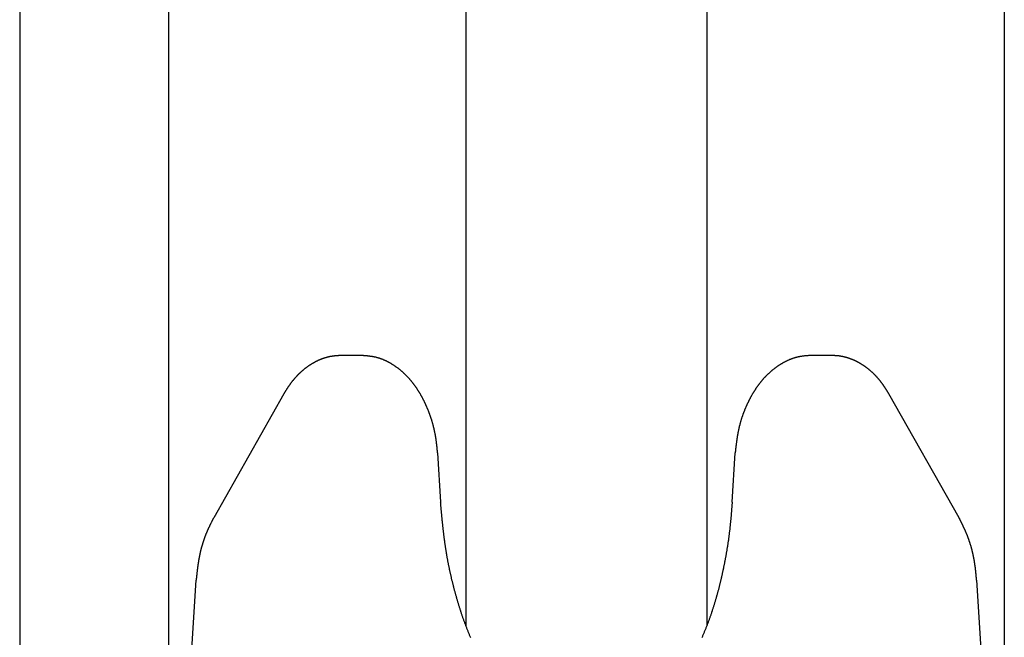
# Model space of a CAD drawing. Extents: x 0 to 990, y 0 to 1595.
# Drawn here: x 94 to 107, y 430 to 439 of the extents above; entities that cross this region are included whole.
import ezdxf

# ---------------------------------------------------------------- set-up
doc = ezdxf.new("R2010")
doc.units = 0
doc.layers.get('0').update_dxf_attribs({"linetype": 'CONTINUOUS'})
doc.layers.add('YKK_12', color=2, linetype='CONTINUOUS')
doc.layers.add('YKK_13', color=4, linetype='CONTINUOUS')

msp = doc.modelspace()

# ---------------------------------------------------------------- linework, layer by layer
for points in [[(98.1262, 434.255, 0), (98.1221, 434.254, 0), (98.118, 434.254, 0), (98.1139, 434.254, 0), (98.1097, 434.254, 0), (98.1056, 434.253, 0), (98.1015, 434.253, 0), (98.0974, 434.253, 0), (98.0933, 434.253, 0), (98.0892, 434.252, 0), (98.0851, 434.252, 0), (98.081, 434.252, 0), (98.0769, 434.251, 0), (98.0728, 434.251, 0), (98.0687, 434.251, 0), (98.0646, 434.25, 0), (98.0605, 434.25, 0), (98.0564, 434.25, 0), (98.0523, 434.249, 0), (98.0482, 434.249, 0), (98.0441, 434.249, 0), (98.04, 434.248, 0), (98.0359, 434.248, 0), (98.0318, 434.247, 0), (98.0278, 434.247, 0), (98.0237, 434.247, 0), (98.0196, 434.246, 0), (98.0156, 434.246, 0), (98.0115, 434.245, 0), (98.0074, 434.244, 0), (98.0034, 434.244, 0), (97.9993, 434.243, 0), (97.9953, 434.243, 0), (97.9912, 434.242, 0), (97.9872, 434.241, 0), (97.9831, 434.241, 0), (97.9791, 434.24, 0), (97.9751, 434.239, 0), (97.9711, 434.239, 0), (97.967, 434.238, 0), (97.963, 434.237, 0), (97.959, 434.236, 0), (97.955, 434.235, 0), (97.951, 434.234, 0), (97.947, 434.233, 0), (97.943, 434.232, 0), (97.9391, 434.231, 0), (97.9351, 434.23, 0), (97.9311, 434.229, 0), (97.9271, 434.228, 0), (97.9232, 434.227, 0), (97.9192, 434.226, 0), (97.9153, 434.225, 0), (97.9114, 434.224, 0), (97.9074, 434.223, 0), (97.9035, 434.222, 0), (97.8996, 434.221, 0), (97.8957, 434.219, 0), (97.8918, 434.218, 0), (97.8879, 434.217, 0), (97.884, 434.215, 0), (97.8801, 434.214, 0), (97.8762, 434.213, 0), (97.8723, 434.211, 0), (97.8685, 434.21, 0), (97.8646, 434.209, 0), (97.8608, 434.207, 0), (97.8569, 434.206, 0), (97.8531, 434.204, 0), (97.8493, 434.203, 0), (97.8455, 434.201, 0), (97.8417, 434.2, 0), (97.8379, 434.198, 0), (97.8341, 434.197, 0), (97.8303, 434.195, 0), (97.8265, 434.194, 0), (97.8227, 434.192, 0), (97.819, 434.19, 0), (97.8152, 434.189, 0), (97.8115, 434.187, 0), (97.8078, 434.185, 0), (97.8041, 434.184, 0), (97.8003, 434.182, 0), (97.7966, 434.18, 0), (97.793, 434.178, 0), (97.7893, 434.177, 0), (97.7856, 434.175, 0), (97.7819, 434.173, 0), (97.7783, 434.171, 0), (97.7746, 434.169, 0), (97.771, 434.168, 0), (97.7674, 434.166, 0), (97.7638, 434.164, 0), (97.7602, 434.162, 0), (97.7566, 434.16, 0), (97.753, 434.158, 0), (97.7494, 434.156, 0), (97.7459, 434.154, 0), (97.7423, 434.152, 0), (97.7388, 434.15, 0), (97.7353, 434.148, 0), (97.7318, 434.146, 0), (97.7283, 434.144, 0), (97.7248, 434.142, 0), (97.7213, 434.14, 0), (97.7178, 434.138, 0), (97.7143, 434.136, 0), (97.7109, 434.134, 0), (97.7074, 434.132, 0), (97.704, 434.13, 0), (97.7006, 434.127, 0), (97.6972, 434.125, 0), (97.6938, 434.123, 0), (97.6904, 434.121, 0), (97.687, 434.119, 0), (97.6837, 434.116, 0), (97.6803, 434.114, 0), (97.677, 434.112, 0), (97.6736, 434.11, 0), (97.6703, 434.108, 0), (97.667, 434.105, 0), (97.6637, 434.103, 0), (97.6604, 434.101, 0), (97.6571, 434.098, 0), (97.6538, 434.096, 0), (97.6506, 434.094, 0), (97.6473, 434.091, 0), (97.6441, 434.089, 0), (97.6409, 434.087, 0), (97.6377, 434.084, 0), (97.6345, 434.082, 0), (97.6313, 434.079, 0), (97.6281, 434.077, 0), (97.6249, 434.075, 0), (97.6217, 434.072, 0), (97.6186, 434.07, 0), (97.6154, 434.067, 0), (97.6123, 434.065, 0), (97.6092, 434.062, 0), (97.6061, 434.06, 0), (97.603, 434.057, 0), (97.5999, 434.055, 0), (97.5968, 434.052, 0), (97.5938, 434.05, 0), (97.5907, 434.047, 0), (97.5877, 434.044, 0), (97.5846, 434.042, 0), (97.5816, 434.039, 0), (97.5786, 434.037, 0), (97.5756, 434.034, 0), (97.5726, 434.031, 0), (97.5696, 434.029, 0), (97.5667, 434.026, 0), (97.5637, 434.024, 0), (97.5608, 434.021, 0), (97.5578, 434.018, 0), (97.5549, 434.016, 0), (97.552, 434.013, 0), (97.5491, 434.01, 0), (97.5462, 434.007, 0), (97.5433, 434.005, 0), (97.5405, 434.002, 0), (97.5376, 433.999, 0), (97.5348, 433.996, 0), (97.5319, 433.994, 0), (97.5291, 433.991, 0), (97.5263, 433.988, 0), (97.5235, 433.985, 0), (97.5207, 433.983, 0), (97.5179, 433.98, 0), (97.5151, 433.977, 0), (97.5124, 433.974, 0), (97.5096, 433.971, 0), (97.5069, 433.969, 0), (97.5042, 433.966, 0), (97.5015, 433.963, 0), (97.4988, 433.96, 0), (97.4961, 433.957, 0), (97.4934, 433.954, 0), (97.4907, 433.951, 0), (97.4881, 433.948, 0), (97.4854, 433.946, 0), (97.4828, 433.943, 0), (97.4802, 433.94, 0), (97.4776, 433.937, 0), (97.475, 433.934, 0), (97.4724, 433.931, 0), (97.4698, 433.928, 0), (97.4672, 433.925, 0), (97.4647, 433.922, 0), (97.4621, 433.919, 0), (97.4596, 433.916, 0), (97.4571, 433.913, 0), (97.4546, 433.91, 0), (97.4521, 433.907, 0), (97.4496, 433.904, 0), (97.4471, 433.901, 0), (97.4446, 433.898, 0), (97.4422, 433.895, 0), (97.4398, 433.892, 0), (97.4373, 433.889, 0), (97.4349, 433.886, 0), (97.4325, 433.883, 0), (97.4301, 433.88, 0), (97.4277, 433.877, 0), (97.4254, 433.874, 0), (97.423, 433.87, 0), (97.4207, 433.867, 0), (97.4183, 433.864, 0), (97.416, 433.861, 0), (97.4137, 433.858, 0), (97.4114, 433.855, 0), (97.4091, 433.852, 0), (97.4068, 433.849, 0), (97.4046, 433.845, 0), (97.4023, 433.842, 0), (97.4001, 433.839, 0), (97.3979, 433.836, 0), (97.3956, 433.833, 0), (97.3934, 433.83, 0), (97.3912, 433.827, 0), (97.3891, 433.823, 0), (97.3869, 433.82, 0), (97.3847, 433.817, 0), (97.3826, 433.814, 0), (97.3804, 433.811, 0), (97.3783, 433.807, 0), (97.3762, 433.804, 0), (97.3741, 433.801, 0), (97.372, 433.798, 0), (97.3699, 433.794, 0), (97.3678, 433.791, 0), (97.3658, 433.788, 0), (97.3637, 433.785, 0), (97.3616, 433.782, 0), (97.3596, 433.778, 0), (97.3576, 433.775, 0), (97.3555, 433.772, 0), (97.3535, 433.769, 0), (97.3515, 433.765, 0), (97.3495, 433.762, 0), (97.3474, 433.759, 0), (97.3454, 433.755, 0), (97.3434, 433.752, 0), (97.3414, 433.749, 0), (97.3394, 433.746, 0), (97.3374, 433.742, 0), (97.3355, 433.739, 0), (97.3335, 433.736, 0), (97.3315, 433.733, 0), (97.3295, 433.729, 0), (97.3275, 433.726, 0), (97.3255, 433.723, 0), (97.3236, 433.719, 0), (97.3216, 433.716, 0), (97.3196, 433.713, 0)], [(99.4906, 432.879, 0), (99.4901, 432.884, 0), (99.4895, 432.89, 0), (99.489, 432.896, 0), (99.4885, 432.901, 0), (99.4879, 432.907, 0), (99.4874, 432.913, 0), (99.4868, 432.918, 0), (99.4863, 432.924, 0), (99.4857, 432.93, 0), (99.4852, 432.935, 0), (99.4846, 432.941, 0), (99.484, 432.947, 0), (99.4835, 432.952, 0), (99.4829, 432.958, 0), (99.4823, 432.964, 0), (99.4817, 432.969, 0), (99.4811, 432.975, 0), (99.4805, 432.981, 0), (99.4799, 432.986, 0), (99.4792, 432.992, 0), (99.4786, 432.998, 0), (99.478, 433.003, 0), (99.4773, 433.009, 0), (99.4766, 433.015, 0), (99.4759, 433.02, 0), (99.4752, 433.026, 0), (99.4745, 433.032, 0), (99.4738, 433.037, 0), (99.4731, 433.043, 0), (99.4723, 433.048, 0), (99.4716, 433.054, 0), (99.4708, 433.06, 0), (99.47, 433.065, 0), (99.4692, 433.071, 0), (99.4684, 433.077, 0), (99.4675, 433.082, 0), (99.4667, 433.088, 0), (99.4658, 433.094, 0), (99.4649, 433.099, 0), (99.464, 433.105, 0), (99.4631, 433.111, 0), (99.4621, 433.116, 0), (99.4611, 433.122, 0), (99.4601, 433.127, 0), (99.4591, 433.133, 0), (99.4581, 433.139, 0), (99.4571, 433.144, 0), (99.456, 433.15, 0), (99.4549, 433.155, 0), (99.4538, 433.161, 0), (99.4527, 433.167, 0), (99.4515, 433.172, 0), (99.4504, 433.178, 0), (99.4492, 433.183, 0), (99.448, 433.189, 0), (99.4468, 433.195, 0), (99.4456, 433.2, 0), (99.4443, 433.206, 0), (99.443, 433.211, 0), (99.4417, 433.217, 0), (99.4404, 433.223, 0), (99.4391, 433.228, 0), (99.4378, 433.234, 0), (99.4364, 433.239, 0), (99.435, 433.245, 0), (99.4336, 433.25, 0), (99.4322, 433.256, 0), (99.4307, 433.262, 0), (99.4293, 433.267, 0), (99.4278, 433.273, 0), (99.4263, 433.278, 0), (99.4248, 433.284, 0), (99.4233, 433.289, 0), (99.4217, 433.295, 0), (99.4202, 433.3, 0), (99.4186, 433.306, 0), (99.417, 433.311, 0), (99.4154, 433.317, 0), (99.4137, 433.322, 0), (99.4121, 433.328, 0), (99.4104, 433.334, 0), (99.4087, 433.339, 0), (99.407, 433.345, 0), (99.4053, 433.35, 0), (99.4035, 433.356, 0), (99.4018, 433.361, 0), (99.4, 433.367, 0), (99.3982, 433.372, 0), (99.3964, 433.377, 0), (99.3945, 433.383, 0), (99.3927, 433.388, 0), (99.3908, 433.394, 0), (99.3889, 433.399, 0), (99.387, 433.405, 0), (99.3851, 433.41, 0), (99.3832, 433.416, 0), (99.3812, 433.421, 0), (99.3792, 433.427, 0), (99.3772, 433.432, 0), (99.3752, 433.437, 0), (99.3732, 433.443, 0), (99.3712, 433.448, 0), (99.3691, 433.454, 0), (99.367, 433.459, 0), (99.3649, 433.465, 0), (99.3628, 433.47, 0), (99.3607, 433.475, 0), (99.3585, 433.481, 0), (99.3564, 433.486, 0), (99.3542, 433.491, 0), (99.352, 433.497, 0), (99.3498, 433.502, 0), (99.3476, 433.508, 0), (99.3453, 433.513, 0), (99.3431, 433.518, 0), (99.3408, 433.524, 0), (99.3385, 433.529, 0), (99.3361, 433.534, 0), (99.3338, 433.54, 0), (99.3315, 433.545, 0), (99.3291, 433.55, 0), (99.3267, 433.556, 0), (99.3243, 433.561, 0), (99.3218, 433.566, 0), (99.3194, 433.572, 0), (99.3169, 433.577, 0), (99.3144, 433.582, 0), (99.3119, 433.587, 0), (99.3094, 433.593, 0), (99.3069, 433.598, 0), (99.3043, 433.603, 0), (99.3017, 433.608, 0), (99.2991, 433.614, 0), (99.2965, 433.619, 0), (99.2939, 433.624, 0), (99.2912, 433.629, 0), (99.2885, 433.634, 0), (99.2858, 433.64, 0), (99.2831, 433.645, 0), (99.2804, 433.65, 0), (99.2776, 433.655, 0), (99.2749, 433.66, 0), (99.2721, 433.666, 0), (99.2692, 433.671, 0), (99.2664, 433.676, 0), (99.2635, 433.681, 0), (99.2607, 433.686, 0), (99.2578, 433.691, 0), (99.2548, 433.696, 0), (99.2519, 433.701, 0), (99.2489, 433.707, 0), (99.246, 433.712, 0), (99.2429, 433.717, 0), (99.2399, 433.722, 0), (99.2369, 433.727, 0), (99.2338, 433.732, 0), (99.2307, 433.737, 0), (99.2276, 433.742, 0), (99.2245, 433.747, 0), (99.2213, 433.752, 0), (99.2181, 433.757, 0), (99.2149, 433.762, 0), (99.2117, 433.767, 0), (99.2085, 433.772, 0), (99.2052, 433.777, 0), (99.2019, 433.782, 0), (99.1986, 433.787, 0), (99.1953, 433.792, 0), (99.1919, 433.797, 0), (99.1885, 433.801, 0), (99.1851, 433.806, 0), (99.1817, 433.811, 0), (99.1783, 433.816, 0), (99.1748, 433.821, 0), (99.1713, 433.826, 0), (99.1678, 433.831, 0), (99.1643, 433.835, 0), (99.1607, 433.84, 0), (99.1571, 433.845, 0), (99.1535, 433.85, 0), (99.1499, 433.855, 0), (99.1462, 433.859, 0), (99.1425, 433.864, 0), (99.1388, 433.869, 0), (99.1351, 433.873, 0), (99.1314, 433.878, 0), (99.1276, 433.883, 0), (99.1238, 433.887, 0), (99.12, 433.892, 0), (99.1161, 433.897, 0), (99.1123, 433.901, 0), (99.1084, 433.906, 0), (99.1045, 433.911, 0), (99.1005, 433.915, 0), (99.0966, 433.92, 0), (99.0926, 433.924, 0), (99.0885, 433.929, 0), (99.0845, 433.933, 0), (99.0804, 433.938, 0), (99.0764, 433.942, 0), (99.0722, 433.947, 0), (99.0681, 433.951, 0), (99.0639, 433.955, 0), (99.0598, 433.96, 0), (99.0555, 433.964, 0), (99.0513, 433.968, 0), (99.047, 433.973, 0), (99.0428, 433.977, 0), (99.0384, 433.981, 0), (99.0341, 433.986, 0), (99.0297, 433.99, 0), (99.0253, 433.994, 0), (99.0209, 433.998, 0), (99.0165, 434.002, 0), (99.012, 434.007, 0), (99.0075, 434.011, 0), (99.003, 434.015, 0), (98.9985, 434.019, 0), (98.9939, 434.023, 0), (98.9893, 434.027, 0), (98.9847, 434.031, 0), (98.98, 434.035, 0), (98.9754, 434.039, 0), (98.9707, 434.043, 0), (98.966, 434.047, 0), (98.9612, 434.051, 0), (98.9564, 434.055, 0), (98.9517, 434.058, 0), (98.9468, 434.062, 0), (98.942, 434.066, 0), (98.9371, 434.07, 0), (98.9322, 434.074, 0), (98.9273, 434.077, 0), (98.9223, 434.081, 0), (98.9174, 434.085, 0), (98.9124, 434.088, 0), (98.9074, 434.092, 0), (98.9023, 434.096, 0), (98.8972, 434.099, 0), (98.8921, 434.103, 0), (98.887, 434.106, 0), (98.8819, 434.11, 0), (98.8767, 434.113, 0), (98.8715, 434.116, 0), (98.8663, 434.12, 0), (98.861, 434.123, 0), (98.8557, 434.127, 0), (98.8504, 434.13, 0), (98.8451, 434.133, 0), (98.8398, 434.136, 0), (98.8344, 434.14, 0), (98.829, 434.143, 0), (98.8236, 434.146, 0), (98.8181, 434.149, 0), (98.8126, 434.152, 0), (98.8071, 434.155, 0), (98.8016, 434.158, 0), (98.7961, 434.161, 0), (98.7905, 434.164, 0), (98.7849, 434.167, 0), (98.7793, 434.17, 0), (98.7737, 434.173, 0), (98.768, 434.175, 0), (98.7623, 434.178, 0), (98.7567, 434.181, 0), (98.7509, 434.183, 0), (98.7452, 434.186, 0), (98.7394, 434.189, 0), (98.7336, 434.191, 0), (98.7278, 434.194, 0), (98.722, 434.196, 0), (98.7162, 434.198, 0), (98.7103, 434.201, 0), (98.7044, 434.203, 0), (98.6985, 434.205, 0), (98.6926, 434.207, 0), (98.6867, 434.209, 0), (98.6807, 434.212, 0), (98.6748, 434.214, 0), (98.6688, 434.215, 0), (98.6628, 434.217, 0), (98.6567, 434.219, 0), (98.6507, 434.221, 0), (98.6447, 434.223, 0), (98.6386, 434.224, 0), (98.6325, 434.226, 0), (98.6264, 434.227, 0), (98.6203, 434.229, 0), (98.6141, 434.23, 0), (98.608, 434.232, 0), (98.6018, 434.233, 0), (98.5956, 434.234, 0), (98.5895, 434.235, 0), (98.5833, 434.237, 0), (98.577, 434.238, 0), (98.5708, 434.239, 0), (98.5646, 434.24, 0), (98.5583, 434.241, 0), (98.5521, 434.242, 0), (98.5458, 434.243, 0), (98.5395, 434.243, 0), (98.5332, 434.244, 0), (98.5269, 434.245, 0), (98.5206, 434.246, 0), (98.5143, 434.246, 0), (98.508, 434.247, 0), (98.5017, 434.248, 0), (98.4954, 434.248, 0), (98.489, 434.249, 0), (98.4827, 434.25, 0), (98.4764, 434.25, 0), (98.47, 434.251, 0), (98.4637, 434.251, 0), (98.4573, 434.252, 0), (98.451, 434.252, 0), (98.4446, 434.253, 0), (98.4383, 434.254, 0), (98.4319, 434.254, 0), (98.4255, 434.255, 0)], [(104.756, 434.255, 0), (104.75, 434.254, 0), (104.744, 434.254, 0), (104.737, 434.253, 0), (104.731, 434.253, 0), (104.725, 434.253, 0), (104.718, 434.252, 0), (104.712, 434.252, 0), (104.706, 434.251, 0), (104.699, 434.251, 0), (104.693, 434.25, 0), (104.687, 434.25, 0), (104.68, 434.249, 0), (104.674, 434.249, 0), (104.668, 434.248, 0), (104.661, 434.247, 0), (104.655, 434.247, 0), (104.649, 434.246, 0), (104.643, 434.245, 0), (104.636, 434.244, 0), (104.63, 434.243, 0), (104.624, 434.242, 0), (104.618, 434.241, 0), (104.611, 434.24, 0), (104.605, 434.239, 0), (104.599, 434.238, 0), (104.593, 434.237, 0), (104.587, 434.236, 0), (104.58, 434.234, 0), (104.574, 434.233, 0), (104.568, 434.231, 0), (104.562, 434.23, 0), (104.556, 434.228, 0), (104.55, 434.227, 0), (104.544, 434.225, 0), (104.538, 434.223, 0), (104.531, 434.221, 0), (104.525, 434.219, 0), (104.519, 434.218, 0), (104.513, 434.216, 0), (104.507, 434.214, 0), (104.501, 434.211, 0), (104.495, 434.209, 0), (104.489, 434.207, 0), (104.484, 434.205, 0), (104.478, 434.203, 0), (104.472, 434.2, 0), (104.466, 434.198, 0), (104.46, 434.196, 0), (104.454, 434.193, 0), (104.448, 434.191, 0), (104.443, 434.188, 0), (104.437, 434.186, 0), (104.431, 434.183, 0), (104.425, 434.18, 0), (104.42, 434.178, 0), (104.414, 434.175, 0), (104.408, 434.172, 0), (104.403, 434.169, 0), (104.397, 434.167, 0), (104.391, 434.164, 0), (104.386, 434.161, 0), (104.38, 434.158, 0), (104.375, 434.155, 0), (104.369, 434.152, 0), (104.364, 434.149, 0), (104.358, 434.146, 0), (104.353, 434.143, 0), (104.348, 434.139, 0), (104.342, 434.136, 0), (104.337, 434.133, 0), (104.332, 434.13, 0), (104.326, 434.127, 0), (104.321, 434.123, 0), (104.316, 434.12, 0), (104.311, 434.116, 0), (104.305, 434.113, 0), (104.3, 434.11, 0), (104.295, 434.106, 0), (104.29, 434.103, 0), (104.285, 434.099, 0), (104.28, 434.096, 0), (104.275, 434.092, 0), (104.27, 434.088, 0), (104.265, 434.085, 0), (104.26, 434.081, 0), (104.255, 434.078, 0), (104.25, 434.074, 0), (104.245, 434.07, 0), (104.24, 434.066, 0), (104.235, 434.062, 0), (104.23, 434.059, 0), (104.226, 434.055, 0), (104.221, 434.051, 0), (104.216, 434.047, 0), (104.211, 434.043, 0), (104.207, 434.039, 0), (104.202, 434.035, 0), (104.197, 434.031, 0), (104.193, 434.027, 0), (104.188, 434.023, 0), (104.184, 434.019, 0), (104.179, 434.015, 0), (104.174, 434.011, 0), (104.17, 434.007, 0), (104.166, 434.003, 0), (104.161, 433.998, 0), (104.157, 433.994, 0), (104.152, 433.99, 0), (104.148, 433.986, 0), (104.144, 433.981, 0), (104.139, 433.977, 0), (104.135, 433.973, 0), (104.131, 433.969, 0), (104.126, 433.964, 0), (104.122, 433.96, 0), (104.118, 433.955, 0), (104.114, 433.951, 0), (104.11, 433.947, 0), (104.106, 433.942, 0), (104.102, 433.938, 0), (104.097, 433.933, 0), (104.093, 433.929, 0), (104.089, 433.924, 0), (104.085, 433.92, 0), (104.081, 433.915, 0), (104.078, 433.911, 0), (104.074, 433.906, 0), (104.07, 433.901, 0), (104.066, 433.897, 0), (104.062, 433.892, 0), (104.058, 433.888, 0), (104.054, 433.883, 0), (104.051, 433.878, 0), (104.047, 433.873, 0), (104.043, 433.869, 0), (104.039, 433.864, 0), (104.036, 433.859, 0), (104.032, 433.855, 0), (104.028, 433.85, 0), (104.025, 433.845, 0), (104.021, 433.84, 0), (104.018, 433.835, 0), (104.014, 433.831, 0), (104.011, 433.826, 0), (104.007, 433.821, 0), (104.004, 433.816, 0), (104, 433.811, 0), (103.997, 433.806, 0), (103.993, 433.802, 0), (103.99, 433.797, 0), (103.987, 433.792, 0), (103.983, 433.787, 0), (103.98, 433.782, 0), (103.977, 433.777, 0), (103.974, 433.772, 0), (103.97, 433.767, 0), (103.967, 433.762, 0), (103.964, 433.757, 0), (103.961, 433.752, 0), (103.958, 433.747, 0), (103.954, 433.742, 0), (103.951, 433.737, 0), (103.948, 433.732, 0), (103.945, 433.727, 0), (103.942, 433.722, 0), (103.939, 433.717, 0), (103.936, 433.712, 0), (103.933, 433.707, 0), (103.93, 433.702, 0), (103.927, 433.696, 0), (103.924, 433.691, 0), (103.921, 433.686, 0), (103.919, 433.681, 0), (103.916, 433.676, 0), (103.913, 433.671, 0), (103.91, 433.666, 0), (103.907, 433.661, 0), (103.904, 433.655, 0), (103.902, 433.65, 0), (103.899, 433.645, 0), (103.896, 433.64, 0), (103.893, 433.635, 0), (103.891, 433.629, 0), (103.888, 433.624, 0), (103.885, 433.619, 0), (103.883, 433.614, 0), (103.88, 433.608, 0), (103.878, 433.603, 0), (103.875, 433.598, 0), (103.873, 433.593, 0), (103.87, 433.587, 0), (103.867, 433.582, 0), (103.865, 433.577, 0), (103.862, 433.572, 0), (103.86, 433.566, 0), (103.858, 433.561, 0), (103.855, 433.556, 0), (103.853, 433.55, 0), (103.85, 433.545, 0), (103.848, 433.54, 0), (103.846, 433.534, 0), (103.843, 433.529, 0), (103.841, 433.524, 0), (103.839, 433.518, 0), (103.836, 433.513, 0), (103.834, 433.508, 0), (103.832, 433.502, 0), (103.83, 433.497, 0), (103.827, 433.492, 0), (103.825, 433.486, 0), (103.823, 433.481, 0), (103.821, 433.475, 0), (103.819, 433.47, 0), (103.817, 433.465, 0), (103.814, 433.459, 0), (103.812, 433.454, 0), (103.81, 433.448, 0), (103.808, 433.443, 0), (103.806, 433.438, 0), (103.804, 433.432, 0), (103.802, 433.427, 0), (103.8, 433.421, 0), (103.798, 433.416, 0), (103.796, 433.41, 0), (103.795, 433.405, 0), (103.793, 433.4, 0), (103.791, 433.394, 0), (103.789, 433.389, 0), (103.787, 433.383, 0), (103.785, 433.378, 0), (103.783, 433.372, 0), (103.782, 433.367, 0), (103.78, 433.361, 0), (103.778, 433.356, 0), (103.776, 433.35, 0), (103.775, 433.345, 0), (103.773, 433.339, 0), (103.771, 433.334, 0), (103.77, 433.328, 0), (103.768, 433.323, 0), (103.767, 433.317, 0), (103.765, 433.312, 0), (103.763, 433.306, 0), (103.762, 433.301, 0), (103.76, 433.295, 0), (103.759, 433.289, 0), (103.757, 433.284, 0), (103.756, 433.278, 0), (103.755, 433.273, 0), (103.753, 433.267, 0), (103.752, 433.262, 0), (103.75, 433.256, 0), (103.749, 433.251, 0), (103.748, 433.245, 0), (103.746, 433.239, 0), (103.745, 433.234, 0), (103.744, 433.228, 0), (103.743, 433.223, 0), (103.741, 433.217, 0), (103.74, 433.212, 0), (103.739, 433.206, 0), (103.738, 433.2, 0), (103.737, 433.195, 0), (103.736, 433.189, 0), (103.734, 433.184, 0), (103.733, 433.178, 0), (103.732, 433.172, 0), (103.731, 433.167, 0), (103.73, 433.161, 0), (103.729, 433.156, 0), (103.728, 433.15, 0), (103.727, 433.144, 0), (103.726, 433.139, 0), (103.725, 433.133, 0), (103.724, 433.127, 0), (103.723, 433.122, 0), (103.722, 433.116, 0), (103.721, 433.111, 0), (103.72, 433.105, 0), (103.72, 433.099, 0), (103.719, 433.094, 0), (103.718, 433.088, 0), (103.717, 433.082, 0), (103.716, 433.077, 0), (103.715, 433.071, 0), (103.714, 433.065, 0), (103.714, 433.06, 0), (103.713, 433.054, 0), (103.712, 433.049, 0), (103.711, 433.043, 0), (103.71, 433.037, 0), (103.71, 433.032, 0), (103.709, 433.026, 0), (103.708, 433.02, 0), (103.707, 433.015, 0), (103.707, 433.009, 0), (103.706, 433.003, 0), (103.705, 432.998, 0), (103.705, 432.992, 0), (103.704, 432.986, 0), (103.703, 432.981, 0), (103.702, 432.975, 0), (103.702, 432.969, 0), (103.701, 432.964, 0), (103.7, 432.958, 0), (103.7, 432.952, 0), (103.699, 432.947, 0), (103.698, 432.941, 0), (103.698, 432.935, 0), (103.697, 432.93, 0), (103.696, 432.924, 0), (103.696, 432.918, 0), (103.695, 432.913, 0), (103.695, 432.907, 0), (103.694, 432.901, 0), (103.693, 432.896, 0), (103.693, 432.89, 0), (103.692, 432.884, 0), (103.691, 432.879, 0)], [(105.862, 433.713, 0), (105.86, 433.716, 0), (105.858, 433.719, 0), (105.856, 433.723, 0), (105.854, 433.726, 0), (105.852, 433.729, 0), (105.85, 433.733, 0), (105.848, 433.736, 0), (105.846, 433.739, 0), (105.844, 433.742, 0), (105.842, 433.746, 0), (105.84, 433.749, 0), (105.838, 433.752, 0), (105.836, 433.755, 0), (105.834, 433.759, 0), (105.832, 433.762, 0), (105.83, 433.765, 0), (105.828, 433.768, 0), (105.826, 433.772, 0), (105.824, 433.775, 0), (105.822, 433.778, 0), (105.82, 433.781, 0), (105.818, 433.785, 0), (105.815, 433.788, 0), (105.813, 433.791, 0), (105.811, 433.794, 0), (105.809, 433.797, 0), (105.807, 433.801, 0), (105.805, 433.804, 0), (105.803, 433.807, 0), (105.801, 433.81, 0), (105.799, 433.813, 0), (105.796, 433.817, 0), (105.794, 433.82, 0), (105.792, 433.823, 0), (105.79, 433.826, 0), (105.788, 433.829, 0), (105.786, 433.833, 0), (105.783, 433.836, 0), (105.781, 433.839, 0), (105.779, 433.842, 0), (105.777, 433.845, 0), (105.775, 433.848, 0), (105.772, 433.852, 0), (105.77, 433.855, 0), (105.768, 433.858, 0), (105.765, 433.861, 0), (105.763, 433.864, 0), (105.761, 433.867, 0), (105.759, 433.87, 0), (105.756, 433.873, 0), (105.754, 433.876, 0), (105.752, 433.88, 0), (105.749, 433.883, 0), (105.747, 433.886, 0), (105.744, 433.889, 0), (105.742, 433.892, 0), (105.74, 433.895, 0), (105.737, 433.898, 0), (105.735, 433.901, 0), (105.732, 433.904, 0), (105.73, 433.907, 0), (105.727, 433.91, 0), (105.725, 433.913, 0), (105.722, 433.916, 0), (105.72, 433.919, 0), (105.717, 433.922, 0), (105.715, 433.925, 0), (105.712, 433.928, 0), (105.71, 433.931, 0), (105.707, 433.934, 0), (105.704, 433.937, 0), (105.702, 433.94, 0), (105.699, 433.943, 0), (105.697, 433.946, 0), (105.694, 433.948, 0), (105.691, 433.951, 0), (105.689, 433.954, 0), (105.686, 433.957, 0), (105.683, 433.96, 0), (105.681, 433.963, 0), (105.678, 433.966, 0), (105.675, 433.969, 0), (105.672, 433.971, 0), (105.67, 433.974, 0), (105.667, 433.977, 0), (105.664, 433.98, 0), (105.661, 433.983, 0), (105.659, 433.986, 0), (105.656, 433.988, 0), (105.653, 433.991, 0), (105.65, 433.994, 0), (105.647, 433.997, 0), (105.645, 433.999, 0), (105.642, 434.002, 0), (105.639, 434.005, 0), (105.636, 434.008, 0), (105.633, 434.01, 0), (105.63, 434.013, 0), (105.627, 434.016, 0), (105.624, 434.018, 0), (105.621, 434.021, 0), (105.618, 434.024, 0), (105.615, 434.026, 0), (105.612, 434.029, 0), (105.609, 434.032, 0), (105.606, 434.034, 0), (105.603, 434.037, 0), (105.6, 434.039, 0), (105.597, 434.042, 0), (105.594, 434.045, 0), (105.591, 434.047, 0), (105.588, 434.05, 0), (105.585, 434.052, 0), (105.582, 434.055, 0), (105.579, 434.057, 0), (105.576, 434.06, 0), (105.573, 434.062, 0), (105.57, 434.065, 0), (105.567, 434.067, 0), (105.563, 434.07, 0), (105.56, 434.072, 0), (105.557, 434.075, 0), (105.554, 434.077, 0), (105.551, 434.08, 0), (105.547, 434.082, 0), (105.544, 434.084, 0), (105.541, 434.087, 0), (105.538, 434.089, 0), (105.535, 434.091, 0), (105.531, 434.094, 0), (105.528, 434.096, 0), (105.525, 434.098, 0), (105.521, 434.101, 0), (105.518, 434.103, 0), (105.515, 434.105, 0), (105.512, 434.108, 0), (105.508, 434.11, 0), (105.505, 434.112, 0), (105.502, 434.114, 0), (105.498, 434.117, 0), (105.495, 434.119, 0), (105.491, 434.121, 0), (105.488, 434.123, 0), (105.485, 434.125, 0), (105.481, 434.127, 0), (105.478, 434.13, 0), (105.474, 434.132, 0), (105.471, 434.134, 0), (105.467, 434.136, 0), (105.464, 434.138, 0), (105.461, 434.14, 0), (105.457, 434.142, 0), (105.454, 434.144, 0), (105.45, 434.146, 0), (105.447, 434.148, 0), (105.443, 434.15, 0), (105.439, 434.152, 0), (105.436, 434.154, 0), (105.432, 434.156, 0), (105.429, 434.158, 0), (105.425, 434.16, 0), (105.422, 434.162, 0), (105.418, 434.164, 0), (105.414, 434.166, 0), (105.411, 434.167, 0), (105.407, 434.169, 0), (105.404, 434.171, 0), (105.4, 434.173, 0), (105.396, 434.175, 0), (105.393, 434.176, 0), (105.389, 434.178, 0), (105.385, 434.18, 0), (105.382, 434.182, 0), (105.378, 434.183, 0), (105.374, 434.185, 0), (105.37, 434.187, 0), (105.367, 434.188, 0), (105.363, 434.19, 0), (105.359, 434.192, 0), (105.355, 434.193, 0), (105.352, 434.195, 0), (105.348, 434.196, 0), (105.344, 434.198, 0), (105.34, 434.199, 0), (105.336, 434.201, 0), (105.333, 434.203, 0), (105.329, 434.204, 0), (105.325, 434.205, 0), (105.321, 434.207, 0), (105.317, 434.208, 0), (105.313, 434.21, 0), (105.31, 434.211, 0), (105.306, 434.212, 0), (105.302, 434.214, 0), (105.298, 434.215, 0), (105.294, 434.216, 0), (105.29, 434.218, 0), (105.286, 434.219, 0), (105.282, 434.22, 0), (105.278, 434.221, 0), (105.274, 434.223, 0), (105.271, 434.224, 0), (105.267, 434.225, 0), (105.263, 434.226, 0), (105.259, 434.227, 0), (105.255, 434.228, 0), (105.251, 434.229, 0), (105.247, 434.23, 0), (105.243, 434.231, 0), (105.239, 434.232, 0), (105.235, 434.233, 0), (105.231, 434.234, 0), (105.227, 434.235, 0), (105.223, 434.236, 0), (105.219, 434.237, 0), (105.215, 434.238, 0), (105.211, 434.239, 0), (105.207, 434.24, 0), (105.203, 434.24, 0), (105.199, 434.241, 0), (105.195, 434.242, 0), (105.191, 434.243, 0), (105.187, 434.243, 0), (105.183, 434.244, 0), (105.178, 434.245, 0), (105.174, 434.245, 0), (105.17, 434.246, 0), (105.166, 434.246, 0), (105.162, 434.247, 0), (105.158, 434.248, 0), (105.154, 434.248, 0), (105.15, 434.248, 0), (105.146, 434.249, 0), (105.142, 434.249, 0), (105.138, 434.25, 0), (105.134, 434.25, 0), (105.13, 434.25, 0), (105.125, 434.251, 0), (105.121, 434.251, 0), (105.117, 434.251, 0), (105.113, 434.252, 0), (105.109, 434.252, 0), (105.105, 434.252, 0), (105.101, 434.252, 0), (105.097, 434.253, 0), (105.093, 434.253, 0), (105.089, 434.253, 0), (105.084, 434.253, 0), (105.08, 434.253, 0), (105.076, 434.254, 0), (105.072, 434.254, 0), (105.068, 434.254, 0), (105.064, 434.254, 0), (105.06, 434.254, 0), (105.056, 434.255, 0)], [(99.9589, 430.27, 0), (99.9549, 430.279, 0), (99.9509, 430.288, 0), (99.9469, 430.298, 0), (99.943, 430.307, 0), (99.9391, 430.316, 0), (99.9352, 430.326, 0), (99.9313, 430.335, 0), (99.9275, 430.344, 0), (99.9237, 430.354, 0), (99.9199, 430.363, 0), (99.9161, 430.373, 0), (99.9124, 430.382, 0), (99.9087, 430.392, 0), (99.905, 430.401, 0), (99.9013, 430.41, 0), (99.8977, 430.42, 0), (99.894, 430.429, 0), (99.8905, 430.439, 0), (99.8869, 430.448, 0), (99.8833, 430.458, 0), (99.8798, 430.467, 0), (99.8763, 430.477, 0), (99.8728, 430.486, 0), (99.8694, 430.496, 0), (99.8659, 430.505, 0), (99.8625, 430.515, 0), (99.8591, 430.524, 0), (99.8557, 430.534, 0), (99.8524, 430.543, 0), (99.8491, 430.553, 0), (99.8457, 430.562, 0), (99.8425, 430.572, 0), (99.8392, 430.581, 0), (99.8359, 430.591, 0), (99.8327, 430.601, 0), (99.8295, 430.61, 0), (99.8263, 430.62, 0), (99.8232, 430.629, 0), (99.82, 430.639, 0), (99.8169, 430.648, 0), (99.8138, 430.658, 0), (99.8107, 430.668, 0), (99.8076, 430.677, 0), (99.8046, 430.687, 0), (99.8015, 430.697, 0), (99.7985, 430.706, 0), (99.7955, 430.716, 0), (99.7925, 430.725, 0), (99.7896, 430.735, 0), (99.7866, 430.745, 0), (99.7837, 430.754, 0), (99.7808, 430.764, 0), (99.7779, 430.774, 0), (99.775, 430.783, 0), (99.7722, 430.793, 0), (99.7693, 430.803, 0), (99.7665, 430.812, 0), (99.7637, 430.822, 0), (99.7609, 430.832, 0), (99.7581, 430.841, 0), (99.7554, 430.851, 0), (99.7526, 430.861, 0), (99.7499, 430.87, 0), (99.7472, 430.88, 0), (99.7445, 430.89, 0), (99.7418, 430.9, 0), (99.7391, 430.909, 0), (99.7365, 430.919, 0), (99.7338, 430.929, 0), (99.7312, 430.938, 0), (99.7286, 430.948, 0), (99.726, 430.958, 0), (99.7235, 430.968, 0), (99.7209, 430.977, 0), (99.7184, 430.987, 0), (99.7158, 430.997, 0), (99.7133, 431.007, 0), (99.7109, 431.016, 0), (99.7084, 431.026, 0), (99.7059, 431.036, 0), (99.7035, 431.046, 0), (99.7011, 431.055, 0), (99.6987, 431.065, 0), (99.6963, 431.075, 0), (99.6939, 431.085, 0), (99.6916, 431.094, 0), (99.6892, 431.104, 0), (99.6869, 431.114, 0), (99.6846, 431.124, 0), (99.6823, 431.134, 0), (99.6801, 431.143, 0), (99.6778, 431.153, 0), (99.6756, 431.163, 0), (99.6734, 431.173, 0), (99.6712, 431.182, 0), (99.669, 431.192, 0), (99.6669, 431.202, 0), (99.6647, 431.212, 0), (99.6626, 431.222, 0), (99.6605, 431.232, 0), (99.6584, 431.241, 0), (99.6564, 431.251, 0), (99.6543, 431.261, 0), (99.6523, 431.271, 0), (99.6503, 431.281, 0), (99.6483, 431.29, 0), (99.6463, 431.3, 0), (99.6444, 431.31, 0), (99.6424, 431.32, 0), (99.6405, 431.33, 0), (99.6386, 431.34, 0), (99.6367, 431.349, 0), (99.6349, 431.359, 0), (99.633, 431.369, 0), (99.6312, 431.379, 0), (99.6294, 431.389, 0), (99.6276, 431.399, 0), (99.6259, 431.409, 0), (99.6241, 431.418, 0), (99.6224, 431.428, 0), (99.6207, 431.438, 0), (99.619, 431.448, 0), (99.6173, 431.458, 0), (99.6157, 431.468, 0), (99.6141, 431.478, 0), (99.6125, 431.488, 0), (99.6109, 431.497, 0), (99.6093, 431.507, 0), (99.6078, 431.517, 0), (99.6062, 431.527, 0), (99.6047, 431.537, 0), (99.6032, 431.547, 0), (99.6018, 431.557, 0), (99.6003, 431.567, 0), (99.5989, 431.577, 0), (99.5975, 431.587, 0), (99.5961, 431.596, 0), (99.5947, 431.606, 0), (99.5933, 431.616, 0), (99.592, 431.626, 0), (99.5906, 431.636, 0), (99.5893, 431.646, 0), (99.588, 431.656, 0), (99.5867, 431.666, 0), (99.5854, 431.676, 0), (99.5842, 431.686, 0), (99.5829, 431.696, 0), (99.5817, 431.705, 0), (99.5804, 431.715, 0), (99.5792, 431.725, 0), (99.578, 431.735, 0), (99.5769, 431.745, 0), (99.5757, 431.755, 0), (99.5745, 431.765, 0), (99.5734, 431.775, 0), (99.5723, 431.785, 0), (99.5711, 431.795, 0), (99.57, 431.805, 0), (99.5689, 431.815, 0), (99.5678, 431.825, 0), (99.5667, 431.835, 0), (99.5657, 431.845, 0), (99.5646, 431.855, 0), (99.5636, 431.864, 0), (99.5625, 431.874, 0), (99.5615, 431.884, 0), (99.5605, 431.894, 0), (99.5594, 431.904, 0), (99.5584, 431.914, 0), (99.5574, 431.924, 0), (99.5564, 431.934, 0), (99.5554, 431.944, 0), (99.5545, 431.954, 0), (99.5535, 431.964, 0), (99.5525, 431.974, 0), (99.5516, 431.984, 0), (99.5506, 431.994, 0), (99.5497, 432.004, 0), (99.5487, 432.014, 0), (99.5478, 432.024, 0), (99.5468, 432.034, 0), (99.5459, 432.044, 0), (99.545, 432.054, 0), (99.544, 432.064, 0), (99.5431, 432.074, 0), (99.5422, 432.084, 0), (99.5413, 432.093, 0), (99.5404, 432.103, 0), (99.5395, 432.113, 0), (99.5386, 432.123, 0), (99.5377, 432.133, 0), (99.5367, 432.143, 0), (99.5358, 432.153, 0), (99.5349, 432.163, 0), (99.534, 432.173, 0), (99.5331, 432.183, 0)], [(103.649, 432.183, 0), (103.648, 432.173, 0), (103.647, 432.163, 0), (103.646, 432.153, 0), (103.646, 432.143, 0), (103.645, 432.133, 0), (103.644, 432.123, 0), (103.643, 432.113, 0), (103.643, 432.103, 0), (103.642, 432.093, 0), (103.641, 432.084, 0), (103.64, 432.074, 0), (103.639, 432.064, 0), (103.639, 432.054, 0), (103.638, 432.044, 0), (103.637, 432.034, 0), (103.636, 432.024, 0), (103.635, 432.014, 0), (103.634, 432.004, 0), (103.634, 431.994, 0), (103.633, 431.984, 0), (103.632, 431.974, 0), (103.631, 431.964, 0), (103.63, 431.954, 0), (103.629, 431.944, 0), (103.628, 431.934, 0), (103.627, 431.924, 0), (103.626, 431.914, 0), (103.625, 431.904, 0), (103.624, 431.894, 0), (103.623, 431.884, 0), (103.622, 431.874, 0), (103.621, 431.864, 0), (103.62, 431.855, 0), (103.619, 431.845, 0), (103.618, 431.835, 0), (103.617, 431.825, 0), (103.616, 431.815, 0), (103.615, 431.805, 0), (103.614, 431.795, 0), (103.613, 431.785, 0), (103.612, 431.775, 0), (103.61, 431.765, 0), (103.609, 431.755, 0), (103.608, 431.745, 0), (103.607, 431.735, 0), (103.605, 431.725, 0), (103.604, 431.715, 0), (103.603, 431.706, 0), (103.601, 431.696, 0), (103.6, 431.686, 0), (103.599, 431.676, 0), (103.597, 431.666, 0), (103.596, 431.656, 0), (103.595, 431.646, 0), (103.593, 431.636, 0), (103.592, 431.626, 0), (103.59, 431.616, 0), (103.589, 431.606, 0), (103.587, 431.597, 0), (103.586, 431.587, 0), (103.584, 431.577, 0), (103.583, 431.567, 0), (103.581, 431.557, 0), (103.58, 431.547, 0), (103.578, 431.537, 0), (103.576, 431.527, 0), (103.575, 431.517, 0), (103.573, 431.508, 0), (103.572, 431.498, 0), (103.57, 431.488, 0), (103.568, 431.478, 0), (103.566, 431.468, 0), (103.565, 431.458, 0), (103.563, 431.448, 0), (103.561, 431.438, 0), (103.56, 431.429, 0), (103.558, 431.419, 0), (103.556, 431.409, 0), (103.554, 431.399, 0), (103.552, 431.389, 0), (103.55, 431.379, 0), (103.549, 431.369, 0), (103.547, 431.36, 0), (103.545, 431.35, 0), (103.543, 431.34, 0), (103.541, 431.33, 0), (103.539, 431.32, 0), (103.537, 431.31, 0), (103.535, 431.3, 0), (103.533, 431.291, 0), (103.531, 431.281, 0), (103.529, 431.271, 0), (103.527, 431.261, 0), (103.525, 431.251, 0), (103.523, 431.241, 0), (103.521, 431.232, 0), (103.519, 431.222, 0), (103.517, 431.212, 0), (103.514, 431.202, 0), (103.512, 431.192, 0), (103.51, 431.183, 0), (103.508, 431.173, 0), (103.506, 431.163, 0), (103.504, 431.153, 0), (103.501, 431.143, 0), (103.499, 431.134, 0), (103.497, 431.124, 0), (103.495, 431.114, 0), (103.492, 431.104, 0), (103.49, 431.094, 0), (103.488, 431.085, 0), (103.485, 431.075, 0), (103.483, 431.065, 0), (103.481, 431.055, 0), (103.478, 431.046, 0), (103.476, 431.036, 0), (103.474, 431.026, 0), (103.471, 431.016, 0), (103.469, 431.006, 0), (103.466, 430.997, 0), (103.464, 430.987, 0), (103.461, 430.977, 0), (103.459, 430.967, 0), (103.456, 430.958, 0), (103.454, 430.948, 0), (103.451, 430.938, 0), (103.449, 430.928, 0), (103.446, 430.919, 0), (103.443, 430.909, 0), (103.441, 430.899, 0), (103.438, 430.89, 0), (103.436, 430.88, 0), (103.433, 430.87, 0), (103.43, 430.86, 0), (103.427, 430.851, 0), (103.425, 430.841, 0), (103.422, 430.831, 0), (103.419, 430.822, 0), (103.416, 430.812, 0), (103.414, 430.802, 0), (103.411, 430.793, 0), (103.408, 430.783, 0), (103.405, 430.773, 0), (103.402, 430.764, 0), (103.399, 430.754, 0), (103.396, 430.744, 0), (103.393, 430.735, 0), (103.39, 430.725, 0), (103.387, 430.716, 0), (103.384, 430.706, 0), (103.381, 430.696, 0), (103.378, 430.687, 0), (103.375, 430.677, 0), (103.372, 430.668, 0), (103.369, 430.658, 0), (103.366, 430.648, 0), (103.363, 430.639, 0), (103.359, 430.629, 0), (103.356, 430.62, 0), (103.353, 430.61, 0), (103.35, 430.601, 0), (103.346, 430.591, 0), (103.343, 430.581, 0), (103.34, 430.572, 0), (103.336, 430.562, 0), (103.333, 430.553, 0), (103.329, 430.543, 0), (103.326, 430.534, 0), (103.323, 430.524, 0), (103.319, 430.515, 0), (103.316, 430.505, 0), (103.312, 430.496, 0), (103.308, 430.487, 0), (103.305, 430.477, 0), (103.301, 430.468, 0), (103.298, 430.458, 0), (103.294, 430.449, 0), (103.29, 430.439, 0), (103.287, 430.43, 0), (103.283, 430.421, 0), (103.279, 430.411, 0), (103.275, 430.402, 0), (103.271, 430.392, 0), (103.268, 430.383, 0), (103.264, 430.374, 0), (103.26, 430.364, 0), (103.256, 430.355, 0), (103.252, 430.346, 0), (103.248, 430.336, 0), (103.244, 430.327, 0), (103.24, 430.317, 0), (103.236, 430.308, 0), (103.232, 430.299, 0), (103.228, 430.289, 0), (103.224, 430.28, 0), (103.22, 430.271, 0)], [(96.3302, 431.965, 0), (96.3279, 431.961, 0), (96.3257, 431.957, 0), (96.3234, 431.952, 0), (96.3212, 431.948, 0), (96.3189, 431.943, 0), (96.3167, 431.939, 0), (96.3144, 431.935, 0), (96.3122, 431.93, 0), (96.31, 431.926, 0), (96.3077, 431.922, 0), (96.3055, 431.917, 0), (96.3033, 431.913, 0), (96.301, 431.908, 0), (96.2988, 431.904, 0), (96.2966, 431.9, 0), (96.2944, 431.895, 0), (96.2922, 431.891, 0), (96.29, 431.887, 0), (96.2878, 431.882, 0), (96.2856, 431.878, 0), (96.2834, 431.873, 0), (96.2813, 431.869, 0), (96.2791, 431.865, 0), (96.2769, 431.86, 0), (96.2748, 431.856, 0), (96.2727, 431.851, 0), (96.2705, 431.847, 0), (96.2684, 431.843, 0), (96.2663, 431.838, 0), (96.2642, 431.834, 0), (96.2621, 431.829, 0), (96.26, 431.825, 0), (96.2579, 431.82, 0), (96.2559, 431.816, 0), (96.2538, 431.812, 0), (96.2518, 431.807, 0), (96.2498, 431.803, 0), (96.2477, 431.798, 0), (96.2457, 431.794, 0), (96.2437, 431.789, 0), (96.2418, 431.785, 0), (96.2398, 431.78, 0), (96.2379, 431.776, 0), (96.2359, 431.771, 0), (96.234, 431.767, 0), (96.2321, 431.763, 0), (96.2302, 431.758, 0), (96.2283, 431.754, 0), (96.2265, 431.749, 0), (96.2246, 431.745, 0), (96.2228, 431.74, 0), (96.2209, 431.736, 0), (96.2191, 431.731, 0), (96.2173, 431.727, 0), (96.2155, 431.722, 0), (96.2138, 431.717, 0), (96.212, 431.713, 0), (96.2103, 431.708, 0), (96.2086, 431.704, 0), (96.2068, 431.699, 0), (96.2051, 431.695, 0), (96.2034, 431.69, 0), (96.2018, 431.686, 0), (96.2001, 431.681, 0), (96.1985, 431.677, 0), (96.1968, 431.672, 0), (96.1952, 431.667, 0), (96.1936, 431.663, 0), (96.192, 431.658, 0), (96.1904, 431.654, 0), (96.1889, 431.649, 0), (96.1873, 431.645, 0), (96.1858, 431.64, 0), (96.1842, 431.635, 0), (96.1827, 431.631, 0), (96.1812, 431.626, 0), (96.1797, 431.622, 0), (96.1783, 431.617, 0), (96.1768, 431.612, 0), (96.1753, 431.608, 0), (96.1739, 431.603, 0), (96.1725, 431.599, 0), (96.1711, 431.594, 0), (96.1697, 431.589, 0), (96.1683, 431.585, 0), (96.1669, 431.58, 0), (96.1656, 431.575, 0), (96.1642, 431.571, 0), (96.1629, 431.566, 0), (96.1616, 431.561, 0), (96.1603, 431.557, 0), (96.159, 431.552, 0), (96.1577, 431.548, 0), (96.1564, 431.543, 0), (96.1552, 431.538, 0), (96.1539, 431.534, 0), (96.1527, 431.529, 0), (96.1515, 431.524, 0), (96.1503, 431.52, 0), (96.1491, 431.515, 0), (96.1479, 431.51, 0), (96.1468, 431.506, 0), (96.1456, 431.501, 0), (96.1445, 431.496, 0), (96.1433, 431.492, 0), (96.1422, 431.487, 0), (96.1411, 431.482, 0), (96.14, 431.478, 0), (96.139, 431.473, 0), (96.1379, 431.468, 0), (96.1368, 431.463, 0), (96.1358, 431.459, 0), (96.1348, 431.454, 0), (96.1338, 431.449, 0), (96.1328, 431.445, 0), (96.1318, 431.44, 0), (96.1308, 431.435, 0), (96.1298, 431.431, 0), (96.1289, 431.426, 0), (96.1279, 431.421, 0), (96.127, 431.417, 0), (96.1261, 431.412, 0), (96.1252, 431.407, 0), (96.1243, 431.402, 0), (96.1234, 431.398, 0), (96.1225, 431.393, 0), (96.1217, 431.388, 0), (96.1208, 431.384, 0), (96.12, 431.379, 0), (96.1192, 431.374, 0), (96.1183, 431.369, 0), (96.1175, 431.365, 0), (96.1167, 431.36, 0), (96.1159, 431.355, 0), (96.1152, 431.351, 0), (96.1144, 431.346, 0), (96.1136, 431.341, 0), (96.1129, 431.336, 0), (96.1121, 431.332, 0), (96.1114, 431.327, 0), (96.1107, 431.322, 0), (96.11, 431.318, 0), (96.1093, 431.313, 0), (96.1086, 431.308, 0), (96.1079, 431.303, 0), (96.1072, 431.299, 0), (96.1065, 431.294, 0), (96.1058, 431.289, 0), (96.1052, 431.284, 0), (96.1045, 431.28, 0), (96.1039, 431.275, 0), (96.1032, 431.27, 0), (96.1026, 431.266, 0), (96.102, 431.261, 0), (96.1013, 431.256, 0), (96.1007, 431.251, 0), (96.1001, 431.247, 0), (96.0995, 431.242, 0), (96.0989, 431.237, 0), (96.0983, 431.232, 0), (96.0977, 431.228, 0), (96.0971, 431.223, 0), (96.0966, 431.218, 0), (96.096, 431.213, 0), (96.0954, 431.209, 0), (96.0948, 431.204, 0), (96.0943, 431.199, 0), (96.0937, 431.194, 0), (96.0932, 431.19, 0), (96.0926, 431.185, 0), (96.0921, 431.18, 0), (96.0915, 431.175, 0), (96.091, 431.171, 0), (96.0905, 431.166, 0), (96.0899, 431.161, 0), (96.0894, 431.156, 0), (96.0889, 431.152, 0), (96.0883, 431.147, 0), (96.0878, 431.142, 0), (96.0873, 431.137, 0), (96.0868, 431.133, 0), (96.0863, 431.128, 0), (96.0857, 431.123, 0), (96.0852, 431.118, 0), (96.0847, 431.114, 0), (96.0842, 431.109, 0), (96.0837, 431.104, 0), (96.0832, 431.1, 0), (96.0827, 431.095, 0), (96.0821, 431.09, 0), (96.0816, 431.085, 0)], [(107.1, 431.085, 0), (107.1, 431.09, 0), (107.099, 431.095, 0), (107.099, 431.1, 0), (107.098, 431.104, 0), (107.098, 431.109, 0), (107.098, 431.114, 0), (107.097, 431.119, 0), (107.097, 431.123, 0), (107.096, 431.128, 0), (107.096, 431.133, 0), (107.095, 431.137, 0), (107.095, 431.142, 0), (107.094, 431.147, 0), (107.094, 431.152, 0), (107.093, 431.156, 0), (107.093, 431.161, 0), (107.092, 431.166, 0), (107.092, 431.171, 0), (107.092, 431.175, 0), (107.091, 431.18, 0), (107.091, 431.185, 0), (107.09, 431.19, 0), (107.09, 431.194, 0), (107.089, 431.199, 0), (107.089, 431.204, 0), (107.088, 431.209, 0), (107.087, 431.213, 0), (107.087, 431.218, 0), (107.086, 431.223, 0), (107.086, 431.228, 0), (107.085, 431.232, 0), (107.085, 431.237, 0), (107.084, 431.242, 0), (107.084, 431.247, 0), (107.083, 431.251, 0), (107.082, 431.256, 0), (107.082, 431.261, 0), (107.081, 431.266, 0), (107.081, 431.27, 0), (107.08, 431.275, 0), (107.079, 431.28, 0), (107.079, 431.285, 0), (107.078, 431.289, 0), (107.077, 431.294, 0), (107.077, 431.299, 0), (107.076, 431.303, 0), (107.075, 431.308, 0), (107.075, 431.313, 0), (107.074, 431.318, 0), (107.073, 431.322, 0), (107.072, 431.327, 0), (107.072, 431.332, 0), (107.071, 431.337, 0), (107.07, 431.341, 0), (107.069, 431.346, 0), (107.069, 431.351, 0), (107.068, 431.355, 0), (107.067, 431.36, 0), (107.066, 431.365, 0), (107.065, 431.37, 0), (107.064, 431.374, 0), (107.064, 431.379, 0), (107.063, 431.384, 0), (107.062, 431.388, 0), (107.061, 431.393, 0), (107.06, 431.398, 0), (107.059, 431.403, 0), (107.058, 431.407, 0), (107.057, 431.412, 0), (107.056, 431.417, 0), (107.055, 431.421, 0), (107.054, 431.426, 0), (107.053, 431.431, 0), (107.052, 431.436, 0), (107.051, 431.44, 0), (107.05, 431.445, 0), (107.049, 431.45, 0), (107.048, 431.454, 0), (107.047, 431.459, 0), (107.046, 431.464, 0), (107.045, 431.468, 0), (107.044, 431.473, 0), (107.043, 431.478, 0), (107.042, 431.482, 0), (107.041, 431.487, 0), (107.039, 431.492, 0), (107.038, 431.496, 0), (107.037, 431.501, 0), (107.036, 431.506, 0), (107.035, 431.51, 0), (107.033, 431.515, 0), (107.032, 431.52, 0), (107.031, 431.524, 0), (107.03, 431.529, 0), (107.029, 431.534, 0), (107.027, 431.538, 0), (107.026, 431.543, 0), (107.025, 431.548, 0), (107.023, 431.552, 0), (107.022, 431.557, 0), (107.021, 431.562, 0), (107.019, 431.566, 0), (107.018, 431.571, 0), (107.017, 431.575, 0), (107.015, 431.58, 0), (107.014, 431.585, 0), (107.012, 431.589, 0), (107.011, 431.594, 0), (107.01, 431.599, 0), (107.008, 431.603, 0), (107.007, 431.608, 0), (107.005, 431.612, 0), (107.004, 431.617, 0), (107.002, 431.622, 0), (107.001, 431.626, 0), (106.999, 431.631, 0), (106.997, 431.635, 0), (106.996, 431.64, 0), (106.994, 431.644, 0), (106.993, 431.649, 0), (106.991, 431.654, 0), (106.99, 431.658, 0), (106.988, 431.663, 0), (106.986, 431.667, 0), (106.985, 431.672, 0), (106.983, 431.676, 0), (106.981, 431.681, 0), (106.98, 431.685, 0), (106.978, 431.69, 0), (106.976, 431.695, 0), (106.974, 431.699, 0), (106.973, 431.704, 0), (106.971, 431.708, 0), (106.969, 431.713, 0), (106.967, 431.717, 0), (106.965, 431.722, 0), (106.964, 431.726, 0), (106.962, 431.731, 0), (106.96, 431.735, 0), (106.958, 431.74, 0), (106.956, 431.744, 0), (106.954, 431.749, 0), (106.952, 431.753, 0), (106.951, 431.758, 0), (106.949, 431.762, 0), (106.947, 431.767, 0), (106.945, 431.771, 0), (106.943, 431.775, 0), (106.941, 431.78, 0), (106.939, 431.784, 0), (106.937, 431.789, 0), (106.935, 431.793, 0), (106.933, 431.798, 0), (106.931, 431.802, 0), (106.929, 431.807, 0), (106.927, 431.811, 0), (106.925, 431.815, 0), (106.923, 431.82, 0), (106.921, 431.824, 0), (106.919, 431.829, 0), (106.916, 431.833, 0), (106.914, 431.838, 0), (106.912, 431.842, 0), (106.91, 431.846, 0), (106.908, 431.851, 0), (106.906, 431.855, 0), (106.904, 431.86, 0), (106.902, 431.864, 0), (106.9, 431.869, 0), (106.897, 431.873, 0), (106.895, 431.877, 0), (106.893, 431.882, 0), (106.891, 431.886, 0), (106.889, 431.891, 0), (106.887, 431.895, 0), (106.885, 431.899, 0), (106.882, 431.904, 0), (106.88, 431.908, 0), (106.878, 431.913, 0), (106.876, 431.917, 0), (106.874, 431.921, 0), (106.871, 431.926, 0), (106.869, 431.93, 0), (106.867, 431.935, 0), (106.865, 431.939, 0), (106.863, 431.943, 0), (106.861, 431.948, 0), (106.858, 431.952, 0), (106.856, 431.956, 0), (106.854, 431.961, 0), (106.852, 431.965, 0)]]:
    msp.add_polyline3d(points)
at = {"layer": 'YKK_12'}
for p, q in [((93.590961, 487.075208), (93.590961, 427.967782)), ((95.690961, 487.075208), (95.690961, 427.967782)), ((99.890961, 487.075208), (99.890961, 430.437379)), ((103.290961, 487.075208), (103.290961, 430.44126)), ((107.490961, 487.075208), (107.490961, 427.967782))]:
    msp.add_line(p, q, dxfattribs=at)
at = {"layer": 'YKK_13', "linetype": 'Continuous'}
for p, q in [((98.42554, 434.254536), (98.126203, 434.254536)), ((105.055718, 434.254536), (104.756381, 434.254536)), ((97.319619, 433.712932), (96.330167, 431.965248)), ((106.851754, 431.965248), (105.862302, 433.712932)), ((99.490602, 432.878598), (99.533137, 432.183168)), ((103.648785, 432.183168), (103.691319, 432.878598)), ((95.948802, 428.913478), (96.081634, 431.085261)), ((107.100287, 431.085261), (107.233119, 428.913478))]:
    msp.add_line(p, q, dxfattribs=at)

doc.saveas('drawing.dxf')
